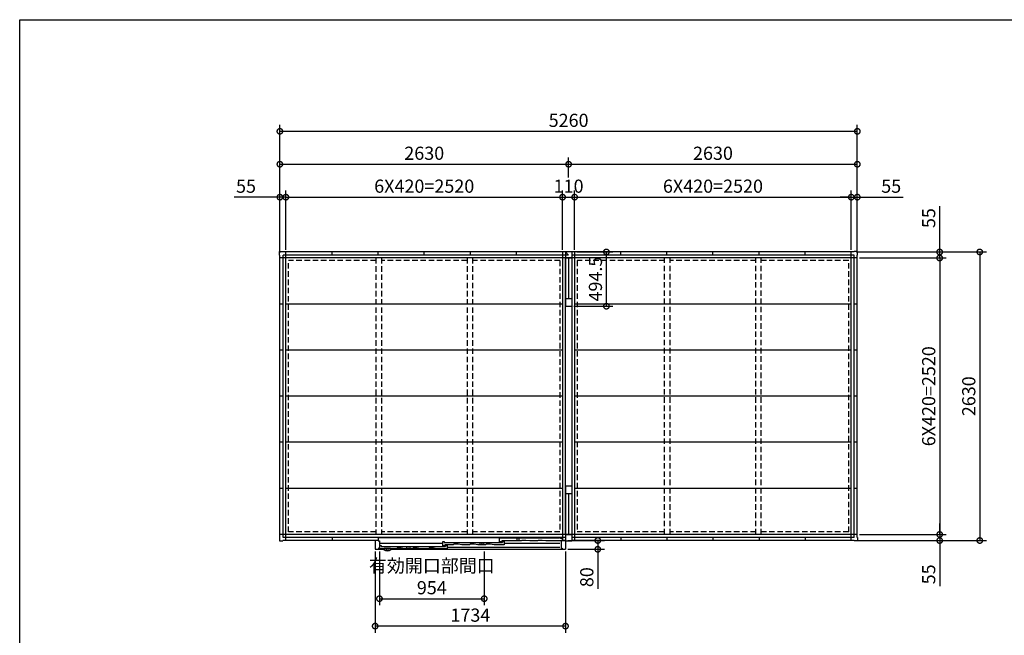
# Model space of a CAD drawing. Extents: x 220 to 16588, y -219 to 11106.
# Drawn here: x 220 to 9189, y 5495 to 11106 of the extents above; entities that cross this region are included whole.
import ezdxf

# ---------------------------------------------------------------- set-up
doc = ezdxf.new("R2010")
doc.units = 0
doc.header["$LTSCALE"] = 20
doc.set_wipeout_variables(frame=1)
doc.header["$PDMODE"] = 3
doc.header["$PDSIZE"] = 2
doc.linetypes.add('HIDDEN', pattern=[0.375, 0.25, -0.125])
doc.layers.get('0').update_dxf_attribs({"linetype": 'CONTINUOUS'})
doc.layers.get('DEFPOINTS').update_dxf_attribs({"linetype": 'CONTINUOUS'})
for name, color, linetype in [('仕様書枠', 230, 'CONTINUOUS'), ('寸法', 4, 'CONTINUOUS'), ('破線', 2, 'HIDDEN'), ('細線', 5, 'CONTINUOUS'), ('部品', 7, 'CONTINUOUS'), ('部品1', 7, 'CONTINUOUS')]:
    doc.layers.add(name, color=color, linetype=linetype)
doc.styles.add('STYLE1', font='isocp.shx', dxfattribs={"bigfont": 'bigfont.shx'})
doc.dimstyles.new('INABA_S40G', dxfattribs={"dimscale": 40, "dimtxt": 3, "dimasz": 2.5, "dimexe": 1.5, "dimexo": 0.5, "dimgap": 1, "dimtad": 3, "dimdec": 1, "dimdsep": 46, "dimtxsty": 'STYLE1', "dimblk1": 'DOTSMALL', "dimblk2": 'DOTSMALL', "dimsah": 1, "dimcen": 0, "dimclrt": 7, "dimadec": 0, "dimazin": 0, "dimtfac": 1, "dimtdec": 4, "dimtix": 1, "dimtmove": 0, "dimatfit": 3, "dimldrblk": 'DOTSMALL', "dimfxl": 1, "dimtolj": 1, "dimtzin": 0, "dimarcsym": 0})

# ---------------------------------------------------------------- blocks, each defined once
blk = doc.blocks.new('_DOTSMALL')
at = {"color": 0, "linetype": 'ByBlock', "ltscale": 50, "const_width": 0.5}
blk.add_lwpolyline([(-0.0625, 0, 1), (0.0625, 0, 1)], format="xyb", close=True, dxfattribs=at)
blk = doc.blocks.new('*D6')
at = {"layer": 'DEFPOINTS', "color": 0, "ltscale": 10}
for p in [(7822, 8988.6), (7822, 6358.6), (8965.1, 6358.6)]:
    blk.add_point(p, dxfattribs=at)
at = {"layer": '寸法', "color": 0, "lineweight": -2, "ltscale": 10}
for p, q in [((7842, 8988.6), (9025.1, 8988.6)), ((8965.1, 8988.6), (8965.1, 6358.6)), ((7842, 6358.6), (9025.1, 6358.6))]:
    blk.add_line(p, q, dxfattribs=at)
at = {"layer": '寸法', "color": 0, "lineweight": -2, "ltscale": 10, "xscale": 100, "yscale": 100, "zscale": 100}
for p, rotation in [((8965.1, 8988.6), 90), ((8965.1, 6358.6), 270)]:
    blk.add_blockref('_DOTSMALL', p, dxfattribs=dict(at, rotation=rotation))
at = {"layer": '寸法', "color": 7, "ltscale": 10, "insert": (8865.1, 7673.6), "char_height": 120, "attachment_point": 5, "rotation": 90, "style": 'STYLE1'}
blk.add_mtext('\\A1;2630', dxfattribs=at)
blk = doc.blocks.new('*D7')
at = {"layer": 'DEFPOINTS', "color": 0, "ltscale": 10}
for p in [(7822, 8988.6), (7850, 8933.6), (8600, 8933.6)]:
    blk.add_point(p, dxfattribs=at)
at = {"layer": '寸法', "color": 0, "lineweight": -2, "ltscale": 10}
for p, q in [((8600, 8988.6), (8600, 9405.6)), ((7842, 8988.6), (8660, 8988.6)), ((8600, 8933.6), (8600, 8988.6)), ((7870, 8933.6), (8660, 8933.6)), ((8600, 8933.6), (8600, 8833.6))]:
    blk.add_line(p, q, dxfattribs=at)
at = {"layer": '寸法', "color": 0, "lineweight": -2, "ltscale": 10, "xscale": 100, "yscale": 100, "zscale": 100}
for p, rotation in [((8600, 8988.6), 270), ((8600, 8933.6), 90)]:
    blk.add_blockref('_DOTSMALL', p, dxfattribs=dict(at, rotation=rotation))
at = {"layer": '寸法', "color": 7, "ltscale": 10, "insert": (8500, 9297.1), "char_height": 120, "attachment_point": 5, "rotation": 90, "style": 'STYLE1'}
blk.add_mtext('\\A1;55', dxfattribs=at)
blk = doc.blocks.new('*D8')
at = {"layer": 'DEFPOINTS', "color": 0, "ltscale": 10}
for p in [(7850, 8933.6), (7850, 6413.6), (8600, 6413.6)]:
    blk.add_point(p, dxfattribs=at)
at = {"layer": '寸法', "color": 0, "lineweight": -2, "ltscale": 10}
for p, q in [((7870, 8933.6), (8660, 8933.6)), ((8600, 8933.6), (8600, 6413.6)), ((7870, 6413.6), (8660, 6413.6))]:
    blk.add_line(p, q, dxfattribs=at)
at = {"layer": '寸法', "color": 0, "lineweight": -2, "ltscale": 10, "xscale": 100, "yscale": 100, "zscale": 100}
for p, rotation in [((8600, 8933.6), 90), ((8600, 6413.6), 270)]:
    blk.add_blockref('_DOTSMALL', p, dxfattribs=dict(at, rotation=rotation))
at = {"layer": '寸法', "color": 7, "ltscale": 10, "insert": (8500, 7673.6), "char_height": 120, "attachment_point": 5, "rotation": 90, "style": 'STYLE1'}
blk.add_mtext('\\A1;6X420=2520', dxfattribs=at)
blk = doc.blocks.new('*D9')
at = {"layer": 'DEFPOINTS', "color": 0, "ltscale": 10}
for p in [(7850, 6413.6), (7822, 6358.6), (8600, 6358.6)]:
    blk.add_point(p, dxfattribs=at)
at = {"layer": '寸法', "color": 0, "lineweight": -2, "ltscale": 10}
for p, q in [((8600, 6413.6), (8600, 6513.6)), ((7870, 6413.6), (8660, 6413.6)), ((8600, 6413.6), (8600, 6358.6)), ((7842, 6358.6), (8660, 6358.6)), ((8600, 6358.6), (8600, 5941.6))]:
    blk.add_line(p, q, dxfattribs=at)
at = {"layer": '寸法', "color": 0, "lineweight": -2, "ltscale": 10, "xscale": 100, "yscale": 100, "zscale": 100}
for p, rotation in [((8600, 6413.6), 270), ((8600, 6358.6), 90)]:
    blk.add_blockref('_DOTSMALL', p, dxfattribs=dict(at, rotation=rotation))
at = {"layer": '寸法', "color": 7, "ltscale": 10, "insert": (8500, 6050.1), "char_height": 120, "attachment_point": 5, "rotation": 90, "style": 'STYLE1'}
blk.add_mtext('\\A1;55', dxfattribs=at)
blk = doc.blocks.new('*D10')
at = {"layer": 'DEFPOINTS', "color": 0, "ltscale": 10}
for p in [(2645, 9488.1), (2645, 8988.6), (2590, 8960.6)]:
    blk.add_point(p, dxfattribs=at)
at = {"layer": '寸法', "color": 0, "lineweight": -2, "ltscale": 10}
for p, q in [((2590, 8980.6), (2590, 9548.1)), ((2645, 9008.6), (2645, 9548.1)), ((2590, 9488.1), (2173, 9488.1)), ((2645, 9488.1), (2590, 9488.1)), ((2645, 9488.1), (2745, 9488.1))]:
    blk.add_line(p, q, dxfattribs=at)
at = {"layer": '寸法', "color": 0, "lineweight": -2, "ltscale": 10, "xscale": 100, "yscale": 100, "zscale": 100}
blk.add_blockref('_DOTSMALL', (2590, 9488.1), dxfattribs=at)
at = {"layer": '寸法', "color": 0, "lineweight": -2, "ltscale": 10, "xscale": 100, "yscale": 100, "zscale": 100, "rotation": 180}
blk.add_blockref('_DOTSMALL', (2645, 9488.1), dxfattribs=at)
at = {"layer": '寸法', "color": 7, "ltscale": 10, "insert": (2281.5, 9588.1), "char_height": 120, "attachment_point": 5, "style": 'STYLE1'}
blk.add_mtext('\\A1;55', dxfattribs=at)
blk = doc.blocks.new('*D11')
at = {"layer": 'DEFPOINTS', "color": 0, "ltscale": 10}
for p in [(5165, 9488.1), (2645, 8988.6), (5165, 8988.6)]:
    blk.add_point(p, dxfattribs=at)
at = {"layer": '寸法', "color": 0, "lineweight": -2, "ltscale": 10}
for p, q in [((2645, 9008.6), (2645, 9548.1)), ((5165, 9008.6), (5165, 9548.1)), ((2645, 9488.1), (5165, 9488.1))]:
    blk.add_line(p, q, dxfattribs=at)
at = {"layer": '寸法', "color": 0, "lineweight": -2, "ltscale": 10, "xscale": 100, "yscale": 100, "zscale": 100, "rotation": 180}
blk.add_blockref('_DOTSMALL', (2645, 9488.1), dxfattribs=at)
at = {"layer": '寸法', "color": 0, "lineweight": -2, "ltscale": 10, "xscale": 100, "yscale": 100, "zscale": 100}
blk.add_blockref('_DOTSMALL', (5165, 9488.1), dxfattribs=at)
at = {"layer": '寸法', "color": 7, "ltscale": 10, "insert": (3905, 9588.2), "char_height": 120, "attachment_point": 5, "style": 'STYLE1'}
blk.add_mtext('\\A1;6X420=2520', dxfattribs=at)
blk = doc.blocks.new('*D12')
at = {"layer": 'DEFPOINTS', "color": 0, "ltscale": 10}
for p in [(5275, 9488.1), (5165, 8988.6), (5275, 8988.6)]:
    blk.add_point(p, dxfattribs=at)
at = {"layer": '寸法', "color": 0, "lineweight": -2, "ltscale": 10}
for p, q in [((5165, 9008.6), (5165, 9548.1)), ((5275, 9008.6), (5275, 9548.1)), ((5165, 9488.1), (5275, 9488.1))]:
    blk.add_line(p, q, dxfattribs=at)
at = {"layer": '寸法', "color": 0, "lineweight": -2, "ltscale": 10, "xscale": 100, "yscale": 100, "zscale": 100, "rotation": 180}
blk.add_blockref('_DOTSMALL', (5165, 9488.1), dxfattribs=at)
at = {"layer": '寸法', "color": 0, "lineweight": -2, "ltscale": 10, "xscale": 100, "yscale": 100, "zscale": 100}
blk.add_blockref('_DOTSMALL', (5275, 9488.1), dxfattribs=at)
at = {"layer": '寸法', "color": 7, "ltscale": 10, "insert": (5220, 9588.1), "char_height": 120, "attachment_point": 5, "style": 'STYLE1'}
blk.add_mtext('\\A1;110', dxfattribs=at)
blk = doc.blocks.new('*D13')
at = {"layer": 'DEFPOINTS', "color": 0, "ltscale": 10}
for p in [(7795, 9488.1), (5275, 8988.6), (7795, 8988.6)]:
    blk.add_point(p, dxfattribs=at)
at = {"layer": '寸法', "color": 0, "lineweight": -2, "ltscale": 10}
for p, q in [((5275, 9008.6), (5275, 9548.1)), ((7795, 9008.6), (7795, 9548.1)), ((5275, 9488.1), (7795, 9488.1))]:
    blk.add_line(p, q, dxfattribs=at)
at = {"layer": '寸法', "color": 0, "lineweight": -2, "ltscale": 10, "xscale": 100, "yscale": 100, "zscale": 100, "rotation": 180}
blk.add_blockref('_DOTSMALL', (5275, 9488.1), dxfattribs=at)
at = {"layer": '寸法', "color": 0, "lineweight": -2, "ltscale": 10, "xscale": 100, "yscale": 100, "zscale": 100}
blk.add_blockref('_DOTSMALL', (7795, 9488.1), dxfattribs=at)
at = {"layer": '寸法', "color": 7, "ltscale": 10, "insert": (6535, 9588.2), "char_height": 120, "attachment_point": 5, "style": 'STYLE1'}
blk.add_mtext('\\A1;6X420=2520', dxfattribs=at)
blk = doc.blocks.new('*D14')
at = {"layer": 'DEFPOINTS', "color": 0, "ltscale": 10}
for p in [(7850, 9488.1), (7795, 8988.6), (7850, 8960.6)]:
    blk.add_point(p, dxfattribs=at)
at = {"layer": '寸法', "color": 0, "lineweight": -2, "ltscale": 10}
for p, q in [((7795, 9008.6), (7795, 9548.1)), ((7850, 8980.6), (7850, 9548.1)), ((7795, 9488.1), (7695, 9488.1)), ((7795, 9488.1), (7850, 9488.1)), ((7850, 9488.1), (8267, 9488.1))]:
    blk.add_line(p, q, dxfattribs=at)
at = {"layer": '寸法', "color": 0, "lineweight": -2, "ltscale": 10, "xscale": 100, "yscale": 100, "zscale": 100}
blk.add_blockref('_DOTSMALL', (7795, 9488.1), dxfattribs=at)
at = {"layer": '寸法', "color": 0, "lineweight": -2, "ltscale": 10, "xscale": 100, "yscale": 100, "zscale": 100, "rotation": 180}
blk.add_blockref('_DOTSMALL', (7850, 9488.1), dxfattribs=at)
at = {"layer": '寸法', "color": 7, "ltscale": 10, "insert": (8158.5, 9588.1), "char_height": 120, "attachment_point": 5, "style": 'STYLE1'}
blk.add_mtext('\\A1;55', dxfattribs=at)
blk = doc.blocks.new('*D15')
at = {"layer": 'DEFPOINTS', "color": 0, "ltscale": 10}
for p in [(7850, 10088.1), (2590, 8960.6), (7850, 8960.6)]:
    blk.add_point(p, dxfattribs=at)
at = {"layer": '寸法', "color": 0, "lineweight": -2, "ltscale": 10}
for p, q in [((2590, 8980.6), (2590, 10148.1)), ((7850, 8980.6), (7850, 10148.1)), ((2590, 10088.1), (7850, 10088.1))]:
    blk.add_line(p, q, dxfattribs=at)
at = {"layer": '寸法', "color": 0, "lineweight": -2, "ltscale": 10, "xscale": 100, "yscale": 100, "zscale": 100, "rotation": 180}
blk.add_blockref('_DOTSMALL', (2590, 10088.1), dxfattribs=at)
at = {"layer": '寸法', "color": 0, "lineweight": -2, "ltscale": 10, "xscale": 100, "yscale": 100, "zscale": 100}
blk.add_blockref('_DOTSMALL', (7850, 10088.1), dxfattribs=at)
at = {"layer": '寸法', "color": 7, "ltscale": 10, "insert": (5220, 10188.2), "char_height": 120, "attachment_point": 5, "style": 'STYLE1'}
blk.add_mtext('\\A1;5260', dxfattribs=at)
blk = doc.blocks.new('A$C478900BC')
blk.add_wipeout([(1707, 120.3), (27, 120.3), (27, 93.3), (0, 93.3), (0, 13.2), (75.7, 13.2), (75.7, 13.2), (75.8, 13.2), (75.8, 13.1), (75.8, 13.1), (75.8, 13.1), (75.8, 13), (75.8, 13), (75.8, 13), (75.8, 13), (75.9, 12.9), (75.9, 12.9), (75.9, 12.9), (75.9, 12.8), (75.9, 12.8), (75.9, 12.8), (75.9, 12.8), (76, 12.7), (76, 12.7), (76, 12.7), (76, 12.6), (76, 12.6), (76, 12.6), (76.1, 12.6), (76.1, 12.5), (76.1, 12.5), (76.1, 12.5), (76.1, 12.5), (76.1, 12.4), (76.2, 12.4), (76.2, 12.4), (76.2, 12.4), (76.2, 12.3), (76.2, 12.3), (76.2, 12.3), (76.3, 12.3), (76.3, 12.2), (76.3, 12.2), (76.3, 12.2), (76.3, 12.1), (76.3, 12.1), (76.4, 12.1), (76.4, 12.1), (76.4, 12), (76.4, 12), (76.4, 12), (76.5, 12), (76.5, 11.9), (76.5, 11.9), (76.5, 11.9), (76.5, 11.9), (76.6, 11.9), (76.6, 11.8), (76.6, 11.8), (76.6, 11.8), (76.6, 11.8), (76.7, 11.7), (76.7, 11.7), (76.7, 11.7), (76.7, 11.7), (76.8, 11.6), (76.8, 11.6), (76.8, 11.6), (76.8, 11.6), (76.8, 11.6), (76.9, 11.5), (76.9, 11.5), (76.9, 11.5), (76.9, 11.5), (77, 11.4), (77, 11.4), (77, 11.4), (77, 11.4), (77, 11.4), (77.1, 11.3), (77.1, 11.3), (77.1, 11.3), (77.1, 11.3), (77.2, 11.3), (77.2, 11.2), (77.2, 11.2), (77.2, 11.2), (77.3, 11.2), (77.3, 11.2), (77.3, 11.1), (77.3, 11.1), (77.4, 11.1), (77.4, 11.1), (77.6, 10.9), (77.9, 10.7), (78.1, 10.5), (78.4, 10.3), (78.7, 10.1), (79, 9.9), (79.3, 9.7), (79.6, 9.5), (79.8, 9.3), (80.1, 9.1), (80.4, 9), (80.7, 8.8), (81, 8.6), (81.3, 8.4), (81.6, 8.2), (81.9, 8), (82.2, 7.9), (82.5, 7.7), (82.8, 7.5), (83.1, 7.3), (83.4, 7.2), (83.7, 7), (84, 6.8), (84.3, 6.7), (84.6, 6.5), (84.9, 6.3), (85.2, 6.2), (85.5, 6), (85.8, 5.9), (86.1, 5.7), (86.4, 5.5), (86.7, 5.4), (87.1, 5.2), (87.4, 5.1), (87.7, 5), (88, 4.8), (88.3, 4.7), (88.6, 4.5), (89, 4.4), (89.3, 4.3), (89.6, 4.1), (89.9, 4), (90.2, 3.9), (90.6, 3.7), (90.9, 3.6), (91.2, 3.5), (91.5, 3.4), (91.9, 3.3), (92.2, 3.1), (92.5, 3), (92.8, 2.9), (93.2, 2.8), (93.5, 2.7), (93.8, 2.6), (94.1, 2.5), (94.5, 2.4), (94.8, 2.3), (95.1, 2.2), (95.5, 2.1), (95.8, 2), (96.1, 1.9), (96.5, 1.8), (96.8, 1.7), (97.1, 1.6), (97.5, 1.6), (97.8, 1.5), (98.2, 1.4), (98.5, 1.3), (98.8, 1.3), (99.2, 1.2), (99.5, 1.1), (99.8, 1), (100.2, 1), (100.5, 0.9), (100.9, 0.9), (101.2, 0.8), (101.5, 0.7), (101.9, 0.7), (102.2, 0.6), (102.6, 0.6), (102.9, 0.5), (103.3, 0.5), (103.6, 0.4), (103.9, 0.4), (104.3, 0.4), (104.6, 0.3), (105, 0.3), (105.3, 0.2), (105.7, 0.2), (106, 0.2), (106.4, 0.2), (106.7, 0.1), (107, 0.1), (107.4, 0.1), (107.7, 0.1), (108.1, 0.1), (108.4, 0), (108.8, 0), (109.1, 0), (109.5, 0), (109.8, 0), (110.2, 0), (110.5, 0), (110.8, 0), (111.2, 0), (111.5, 0), (111.9, 0), (112.2, 0), (112.6, 0), (112.9, 0.1), (113.3, 0.1), (113.6, 0.1), (114, 0.1), (114.3, 0.1), (114.6, 0.2), (115, 0.2), (115.3, 0.2), (115.7, 0.2), (116, 0.3), (116.4, 0.3), (116.7, 0.4), (117.1, 0.4), (117.4, 0.4), (117.7, 0.5), (118.1, 0.5), (118.4, 0.6), (118.8, 0.6), (119.1, 0.7), (119.5, 0.7), (119.8, 0.8), (120.1, 0.9), (120.5, 0.9), (120.8, 1), (121.2, 1), (121.5, 1.1), (121.8, 1.2), (122.2, 1.3), (122.5, 1.3), (122.8, 1.4), (123.2, 1.5), (123.5, 1.6), (123.9, 1.6), (124.2, 1.7), (124.5, 1.8), (124.9, 1.9), (125.2, 2), (125.5, 2.1), (125.9, 2.2), (126.2, 2.3), (126.5, 2.4), (126.9, 2.5), (127.2, 2.6), (127.5, 2.7), (127.8, 2.8), (128.2, 2.9), (128.5, 3), (128.8, 3.1), (129.1, 3.3), (129.5, 3.4), (129.8, 3.5), (130.1, 3.6), (130.4, 3.7), (130.8, 3.9), (131.1, 4), (131.4, 4.1), (131.7, 4.3), (132, 4.4), (132.4, 4.5), (132.7, 4.7), (133, 4.8), (133.3, 5), (133.6, 5.1), (133.9, 5.2), (134.3, 5.4), (134.6, 5.5), (134.9, 5.7), (135.2, 5.9), (135.5, 6), (135.8, 6.2), (136.1, 6.3), (136.4, 6.5), (136.7, 6.7), (137, 6.8), (137.3, 7), (137.6, 7.2), (137.9, 7.3), (138.2, 7.5), (138.5, 7.7), (138.8, 7.9), (139.1, 8), (139.4, 8.2), (139.7, 8.4), (140, 8.6), (140.3, 8.8), (140.6, 9), (140.9, 9.1), (141.2, 9.3), (141.4, 9.5), (141.7, 9.7), (142, 9.9), (142.3, 10.1), (142.6, 10.3), (142.9, 10.5), (143.1, 10.7), (143.4, 10.9), (143.6, 11.1), (143.6, 11.1), (143.6, 11.1), (143.7, 11.1), (143.7, 11.1), (143.7, 11.2), (143.7, 11.2), (143.8, 11.2), (143.8, 11.2), (143.8, 11.2), (143.8, 11.3), (143.9, 11.3), (143.9, 11.3), (143.9, 11.3), (143.9, 11.3), (144, 11.4), (144, 11.4), (144, 11.4), (144, 11.4), (144, 11.4), (144.1, 11.5), (144.1, 11.5), (144.1, 11.5), (144.1, 11.5), (144.2, 11.6), (144.2, 11.6), (144.2, 11.6), (144.2, 11.6), (144.2, 11.6), (144.3, 11.7), (144.3, 11.7), (144.3, 11.7), (144.3, 11.7), (144.4, 11.8), (144.4, 11.8), (144.4, 11.8), (144.4, 11.8), (144.4, 11.9), (144.5, 11.9), (144.5, 11.9), (144.5, 11.9), (144.5, 11.9), (144.5, 12), (144.6, 12), (144.6, 12), (144.6, 12), (144.6, 12.1), (144.6, 12.1), (144.7, 12.1), (144.7, 12.1), (144.7, 12.2), (144.7, 12.2), (144.7, 12.2), (144.7, 12.3), (144.8, 12.3), (144.8, 12.3), (144.8, 12.3), (144.8, 12.4), (144.8, 12.4), (144.8, 12.4), (144.9, 12.4), (144.9, 12.5), (144.9, 12.5), (144.9, 12.5), (144.9, 12.5), (144.9, 12.6), (145, 12.6), (145, 12.6), (145, 12.6), (145, 12.7), (145, 12.7), (145, 12.7), (145.1, 12.8), (145.1, 12.8), (145.1, 12.8), (145.1, 12.8), (145.1, 12.9), (145.1, 12.9), (145.1, 12.9), (145.2, 13), (145.2, 13), (145.2, 13), (145.2, 13), (145.2, 13.1), (145.2, 13.1), (145.2, 13.1), (145.2, 13.2), (145.3, 13.2), (1734, 13.2), (1734, 93.3), (1707, 93.3)]).dxf.layer = '部品'
at = {"layer": '細線', "ltscale": 10}
for p, q in [((1134, 81.2), (1134, 119.2)), ((1134, 119.2), (1678.6, 119.2)), ((1149, 119.2), (1149, 114.7)), ((1289.5, 118.2), (1289.5, 89.2)), ((1289.5, 118.2), (1309.5, 118.2)), ((1309.5, 118.2), (1309.5, 89.2)), ((1336.5, 94.2), (1330.5, 89.2)), ((1373.5, 94.2), (1336.5, 94.2)), ((1407.5, 89.2), (1373.5, 94.2)), ((1483.5, 94.2), (1477.5, 89.2)), ((1520.5, 94.2), (1483.5, 94.2)), ((1554.5, 89.2), (1520.5, 94.2)), ((1688.6, 114.2), (1678.6, 119.2)), ((1688.6, 114.2), (1704.5, 114.2)), ((1704.5, 114.2), (1704.5, 89.2)), ((81.3, 18.2), (31.5, 18.2)), ((615, 64.7), (39, 64.7)), ((40.5, 47.2), (40.5, 18.2)), ((40.5, 47.2), (54.5, 47.2)), ((54.5, 47.2), (54.5, 40.2)), ((54.5, 40.2), (69.5, 40.2)), ((69.5, 40.2), (69.5, 35.7)), ((69.5, 39.2), (626, 39.2)), ((139.7, 21.2), (81.3, 21.2)), ((193, 18.2), (139.7, 18.2)), ((199, 23.2), (193, 18.2)), ((236, 23.2), (199, 23.2)), ((270, 18.2), (236, 23.2)), ((340, 18.2), (270, 18.2)), ((346, 23.2), (340, 18.2)), ((383, 23.2), (346, 23.2)), ((417, 18.2), (383, 23.2)), ((487, 18.2), (417, 18.2)), ((493, 23.2), (487, 18.2)), ((530, 23.2), (493, 23.2)), ((564, 18.2), (530, 23.2)), ((656, 18.2), (564, 18.2)), ((615, 45.7), (615, 83.7)), ((615, 83.7), (630, 83.7)), ((635, 45.7), (615, 45.7)), ((626, 35.7), (626, 40.2)), ((626, 40.2), (641, 40.2)), ((630, 83.7), (630, 75.7)), ((630, 75.7), (645, 75.7)), ((712, 53.7), (635, 53.7)), ((635, 53.7), (635, 45.7)), ((641, 40.2), (641, 48.2)), ((641, 48.2), (656, 48.2)), ((645, 75.7), (645, 71.2)), ((645, 74.7), (1145, 74.7)), ((656, 48.2), (656, 18.2)), ((1681.5, 29.2), (656, 29.2)), ((718, 58.7), (712, 53.7)), ((755, 58.7), (718, 58.7)), ((789, 53.7), (755, 58.7)), ((859, 53.7), (789, 53.7)), ((865, 58.7), (859, 53.7)), ((902, 58.7), (865, 58.7)), ((936, 53.7), (902, 58.7)), ((1006, 53.7), (936, 53.7)), ((952.7, 53.7), (956, 72.7)), ((956, 72.7), (966.8, 72.7)), ((975.2, 72.7), (986, 72.7)), ((986, 72.7), (989.3, 53.7)), ((1012, 58.7), (1006, 53.7)), ((1049, 58.7), (1012, 58.7)), ((1083, 53.7), (1049, 58.7)), ((1175, 53.7), (1083, 53.7)), ((1154, 81.2), (1134, 81.2)), ((1145, 71.2), (1145, 75.7)), ((1145, 75.7), (1160, 75.7)), ((1330.5, 89.2), (1154, 89.2)), ((1154, 89.2), (1154, 81.2)), ((1160, 75.7), (1160, 83.7)), ((1160, 83.7), (1175, 83.7)), ((1175, 83.7), (1175, 53.7)), ((1681.5, 64.7), (1175, 64.7)), ((1477.5, 89.2), (1407.5, 89.2)), ((1704.5, 89.2), (1554.5, 89.2))]:
    blk.add_line(p, q, dxfattribs=at)
at = {"layer": '細線'}
for p, q in [((81.3, 21.2), (81.3, 18.2)), ((139.7, 21.2), (139.7, 18.2))]:
    blk.add_line(p, q, dxfattribs=at)
at = {"layer": '細線', "ltscale": 5}
for p, q in [((286.7, 18.2), (290, 37.2)), ((300.8, 37.2), (290, 37.2)), ((320, 37.2), (309.2, 37.2)), ((323.3, 18.2), (320, 37.2))]:
    blk.add_line(p, q, dxfattribs=at)
at = {"layer": '細線', "flags": 128}
for points in [[(75.4, 14.9), (75.4, 15.4), (75.3, 15.8), (75.3, 16.2), (75.2, 16.6), (75.2, 17), (75.2, 17.4), (75.1, 17.8), (75.1, 18.2)], [(145.9, 18.2), (145.9, 17.8), (145.8, 17.4), (145.8, 17), (145.8, 16.6), (145.7, 16.2), (145.7, 15.8), (145.6, 15.4), (145.6, 14.9)]]:
    blk.add_lwpolyline(points, dxfattribs=at)
at = {"layer": '細線'}
blk.add_arc((110.5, 55.3), 55, 232.8065, 307.19878, dxfattribs=at)
at = {"layer": '細線', "ltscale": 5}
blk.add_arc((305, 38.7), 4.5, 199.47122, 340.52878, dxfattribs=at)
at = {"layer": '細線', "ltscale": 10}
blk.add_arc((971, 74.2), 4.5, 199.47122, 340.52878, dxfattribs=at)
at = {"layer": '細線'}
for points, knots in [([(77.5, 11.3), (77.4, 11.3), (77.4, 11.4), (77.4, 11.4), (77.1, 11.6), (76.8, 11.8), (76.4, 12.4), (76.2, 12.7), (75.8, 13.3), (75.7, 13.6), (75.5, 14.3), (75.4, 14.6), (75.4, 14.9)], [-0.041119, -0.041119, -0.041119, -0.041119, 0, 0, 0, 0.25, 0.25, 0.5, 0.5, 0.75, 0.75, 1, 1, 1, 1]), ([(145.6, 14.9), (145.6, 14.6), (145.5, 14.3), (145.3, 13.6), (145.2, 13.3), (144.8, 12.7), (144.6, 12.4), (144.2, 11.8), (143.9, 11.6), (143.6, 11.4)], [0, 0, 0, 0, 0.25, 0.25, 0.5, 0.5, 0.75, 0.75, 1, 1, 1, 1])]:
    blk.add_open_spline(points, degree=3, knots=knots, dxfattribs=at)
at = {"layer": '部品1', "ltscale": 10}
for p, q in [((0, 93.3), (0, 13.2)), ((27, 93.3), (0, 93.3)), ((27, 120.3), (1707, 120.3)), ((27, 120.3), (27, 89.2)), ((1707, 120.3), (1707, 89.2)), ((1707, 93.3), (1734, 93.3)), ((1734, 93.3), (1734, 13.2)), ((0, 13.2), (75.9, 13.2)), ((27, 89.2), (39, 89.2)), ((39, 22.2), (30, 22.2)), ((30, 22.2), (30, 13.2)), ((39, 89.2), (39, 22.2)), ((145.1, 13.2), (1734, 13.2)), ((1695, 89.2), (1695, 22.2)), ((1707, 89.2), (1695, 89.2)), ((1695, 22.2), (1704, 22.2)), ((1704, 22.2), (1704, 13.2))]:
    blk.add_line(p, q, dxfattribs=at)
at = {"layer": '部品1'}
for p, q in [((77.3, 18.2), (77.5, 15.7)), ((82.5, 12.7), (88.9, 16.3)), ((103.8, 5.4), (103.7, 16.4)), ((117.2, 5.4), (117.3, 16.4)), ((138.5, 12.7), (132.2, 16.3)), ((143.8, 18.2), (143.5, 15.7))]:
    blk.add_line(p, q, dxfattribs=at)
for centre, radius, start, end in [((81.3, 16), 3.84, 185, 240.47343), ((80.9, 15.3), 3.1, 240.47343, 300), ((101, -4.7), 24.3, 91.35774, 120), ((100.5, 16.4), 3.2, 0.31236, 91.35774), ((106.5, 5.4), 2.74, 180.31236, 265.41695), ((110.5, 55.3), 52.8, 265.41695, 270), ((110.5, 55.3), 52.8, 270, 274.58305), ((114.5, 5.4), 2.74, 274.58305, 359.68764), ((120.5, 16.4), 3.2, 88.64226, 179.68764), ((120, -4.7), 24.3, 60, 88.64226), ((140.1, 15.3), 3.1, 240, 299.52657), ((139.7, 16), 3.84, 299.52657, 355)]:
    blk.add_arc(centre, radius, start, end, dxfattribs=at)
blk = doc.blocks.new('*D31')
at = {"layer": 'DEFPOINTS', "color": 0, "ltscale": 10}
for p in [(3458, 6278.5), (5192, 6278.5), (3458, 5578.5)]:
    blk.add_point(p, dxfattribs=at)
at = {"layer": '寸法', "color": 0, "lineweight": -2, "ltscale": 10}
for p, q in [((3458, 6258.5), (3458, 5518.5)), ((5192, 6258.5), (5192, 5518.5)), ((5192, 5578.5), (3458, 5578.5))]:
    blk.add_line(p, q, dxfattribs=at)
at = {"layer": '寸法', "color": 0, "lineweight": -2, "ltscale": 10, "xscale": 100, "yscale": 100, "zscale": 100, "rotation": 180}
blk.add_blockref('_DOTSMALL', (3458, 5578.5), dxfattribs=at)
at = {"layer": '寸法', "color": 0, "lineweight": -2, "ltscale": 10, "xscale": 100, "yscale": 100, "zscale": 100}
blk.add_blockref('_DOTSMALL', (5192, 5578.5), dxfattribs=at)
at = {"layer": '寸法', "color": 7, "ltscale": 10, "insert": (4325, 5678.5), "char_height": 120, "attachment_point": 5, "style": 'STYLE1'}
blk.add_mtext('\\A1;1734', dxfattribs=at)
blk = doc.blocks.new('*D32')
at = {"layer": 'DEFPOINTS', "color": 0, "ltscale": 10}
for p in [(5192, 6358.6), (5192, 6278.5), (5485.6, 6278.5)]:
    blk.add_point(p, dxfattribs=at)
at = {"layer": '寸法', "color": 0, "lineweight": -2, "ltscale": 10}
for p, q in [((5212, 6358.6), (5545.6, 6358.6)), ((5212, 6278.5), (5545.6, 6278.5)), ((5485.6, 6358.6), (5485.6, 6278.5)), ((5485.6, 6278.5), (5485.6, 5918.5))]:
    blk.add_line(p, q, dxfattribs=at)
at = {"layer": '寸法', "color": 0, "lineweight": -2, "ltscale": 10, "xscale": 100, "yscale": 100, "zscale": 100}
for p, rotation in [((5485.6, 6358.6), 90), ((5485.6, 6278.5), 270)]:
    blk.add_blockref('_DOTSMALL', p, dxfattribs=dict(at, rotation=rotation))
at = {"layer": '寸法', "color": 7, "ltscale": 10, "insert": (5385.6, 6024.5), "char_height": 120, "attachment_point": 5, "rotation": 90, "style": 'STYLE1'}
blk.add_mtext('\\A1;80', dxfattribs=at)
blk = doc.blocks.new('*D33')
at = {"layer": 'DEFPOINTS', "color": 0, "ltscale": 10}
for p in [(3497, 6278.5), (4451, 6278.5), (4451, 5828.5)]:
    blk.add_point(p, dxfattribs=at)
at = {"layer": '寸法', "color": 0, "lineweight": -2, "ltscale": 10}
for p, q in [((3497, 6258.5), (3497, 5768.5)), ((4451, 6258.5), (4451, 5768.5)), ((3497, 5828.5), (4451, 5828.5))]:
    blk.add_line(p, q, dxfattribs=at)
at = {"layer": '寸法', "color": 0, "lineweight": -2, "ltscale": 10, "xscale": 100, "yscale": 100, "zscale": 100, "rotation": 180}
blk.add_blockref('_DOTSMALL', (3497, 5828.5), dxfattribs=at)
at = {"layer": '寸法', "color": 0, "lineweight": -2, "ltscale": 10, "xscale": 100, "yscale": 100, "zscale": 100}
blk.add_blockref('_DOTSMALL', (4451, 5828.5), dxfattribs=at)
at = {"layer": '寸法', "color": 7, "ltscale": 10, "insert": (3974, 6028.5), "char_height": 120, "attachment_point": 5, "style": 'STYLE1'}
blk.add_mtext('\\A1;有効開口部間口\\P954', dxfattribs=at)
blk = doc.blocks.new('A$C36140973')
at = {"layer": '破線', "ltscale": 10}
for p, q in [((-1755.5, 2554.5), (-2551.5, 2554.5)), ((-2551.5, 81.5), (-2551.5, 2554.5)), ((-1755.5, 2578), (-1755.5, 58)), ((-1705.5, 2578), (-1705.5, 58)), ((-924.5, 2554.5), (-1705.5, 2554.5)), ((-924.5, 2578), (-924.5, 58)), ((-874.5, 2578), (-874.5, 58)), ((-78.5, 2554.5), (-874.5, 2554.5)), ((-78.5, 2554.5), (-78.5, 81.5)), ((78.5, 2554.5), (78.5, 81.5)), ((874.5, 2554.5), (78.5, 2554.5)), ((874.5, 58), (874.5, 2578)), ((924.5, 58), (924.5, 2578)), ((1705.5, 2554.5), (924.5, 2554.5)), ((1705.5, 58), (1705.5, 2578)), ((1755.5, 58), (1755.5, 2578)), ((2551.5, 2554.5), (1755.5, 2554.5)), ((2551.5, 81.5), (2551.5, 2554.5)), ((-1755.5, 81.5), (-2551.5, 81.5)), ((-924.5, 81.5), (-1705.5, 81.5)), ((-78.5, 81.5), (-874.5, 81.5)), ((874.5, 81.5), (78.5, 81.5)), ((1705.5, 81.5), (924.5, 81.5)), ((2551.5, 81.5), (1755.5, 81.5))]:
    blk.add_line(p, q, dxfattribs=at)
at = {"layer": '部品', "ltscale": 10}
for p, q in [((-28.5, 58), (-28.5, 2578)), ((28.5, 2578), (28.5, 58))]:
    blk.add_line(p, q, dxfattribs=at)
at = {"layer": '部品1', "ltscale": 10}
for p, q in [((-2633, 2605), (-2633, 2636)), ((-2633, 2636), (-2602, 2636)), ((-2630, 2605), (-2633, 2605)), ((-2630, 31), (-2630, 2605)), ((-2602, 2636), (-2602, 2633)), ((-28, 2633), (-2602, 2633)), ((0, 2604.5), (-2601.5, 2604.5)), ((-2601.5, 31.5), (-2601.5, 2604.5)), ((-2575, 3), (-2575, 2633)), ((-2155, 2604.5), (-2155, 2633)), ((-1735, 2604.5), (-1735, 2633)), ((-1315, 2604.5), (-1315, 2633)), ((-895, 2604.5), (-895, 2633)), ((-475, 2604.5), (-475, 2633)), ((-55, 2633), (-55, 3)), ((-28, 2636), (-28, 2578)), ((-28, 2636), (28, 2636)), ((-28, 2636), (-28, 2578)), ((-28, 2636), (28, 2636)), ((-28, 2633), (0, 2604.5)), ((-28, 2633), (0, 2604.5)), ((28, 2636), (28, 2578)), ((28, 2636), (28, 2578)), ((2602, 2633), (28, 2633)), ((2601.5, 2604.5), (28, 2604.5)), ((55, 2633), (55, 3)), ((475, 2604.5), (475, 2633)), ((895, 2604.5), (895, 2633)), ((1315, 2604.5), (1315, 2633)), ((1735, 2604.5), (1735, 2633)), ((2155, 2604.5), (2155, 2633)), ((2575, 3), (2575, 2633)), ((2601.5, 31.5), (2601.5, 2604.5)), ((2633, 2636), (2602, 2636)), ((2602, 2636), (2602, 2633)), ((2630, 2605), (2633, 2605)), ((2630, 31), (2630, 2605)), ((2633, 2605), (2633, 2636)), ((2630, 2578), (-2630, 2578)), ((-28.5, 2578), (28.5, 2578)), ((-28.5, 2578), (-28.5, 2139.7)), ((0, 2578), (0, 2207.5)), ((28.5, 2578), (28.5, 2139.7)), ((-2601.5, 2158), (-2630, 2158)), ((-55, 2158), (-2575, 2158)), ((-28.5, 2207.5), (28.5, 2207.5)), ((2575, 2158), (55, 2158)), ((2630, 2158), (2601.5, 2158)), ((-28.5, 2138.5), (28.5, 2138.5)), ((-2601.5, 1738), (-2630, 1738)), ((-55, 1738), (-2575, 1738)), ((2575, 1738), (55, 1738)), ((2630, 1738), (2601.5, 1738)), ((-2601.5, 1318), (-2630, 1318)), ((-55, 1318), (-2575, 1318)), ((2575, 1318), (55, 1318)), ((2630, 1318), (2601.5, 1318)), ((-2601.5, 898), (-2630, 898)), ((-55, 898), (-2575, 898)), ((2575, 898), (55, 898)), ((2630, 898), (2601.5, 898)), ((-2601.5, 478), (-2630, 478)), ((-55, 478), (-2575, 478)), ((28.5, 497.5), (-28.5, 497.5)), ((-28.5, 496.3), (-28.5, 58)), ((28.5, 496.3), (28.5, 58)), ((2575, 478), (55, 478)), ((2630, 478), (2601.5, 478)), ((28.5, 428.5), (-28.5, 428.5)), ((0, 428.5), (0, 58)), ((-2630, 31), (-2633, 31)), ((-2633, 31), (-2633, 0)), ((-2633, 0), (-2602, 0)), ((2630, 58), (-2630, 58)), ((-28, 3), (-2602, 3)), ((-2602, 0), (-2602, 3)), ((-28, 31.5), (-2601.5, 31.5)), ((-2155, 31.5), (-2155, 3)), ((-1735, 31.5), (-1735, 3)), ((-1315, 31.5), (-1315, 3)), ((-895, 31.5), (-895, 3)), ((-475, 31.5), (-475, 3)), ((-28.5, 58), (28.5, 58)), ((-28, 58), (-28, 0)), ((-28, 58), (-28, 0)), ((-28, 0), (28, 0)), ((-28, 0), (28, 0)), ((28, 58), (28, 0)), ((28, 58), (28, 0)), ((2601.5, 31.5), (28, 31.5)), ((2602, 3), (28, 3)), ((475, 31.5), (475, 3)), ((895, 31.5), (895, 3)), ((1315, 31.5), (1315, 3)), ((1735, 31.5), (1735, 3)), ((2155, 31.5), (2155, 3)), ((2602, 0), (2602, 3)), ((2633, 0), (2602, 0)), ((2630, 31), (2633, 31)), ((2633, 31), (2633, 0))]:
    blk.add_line(p, q, dxfattribs=at)
blk = doc.blocks.new('*D36')
at = {"layer": 'DEFPOINTS', "color": 0, "ltscale": 50}
for p in [(5275, 8988.6), (5564.3, 8988.6), (5248.5, 8494.1)]:
    blk.add_point(p, dxfattribs=at)
at = {"layer": '寸法', "color": 0, "lineweight": -2, "ltscale": 50}
for p, q in [((5295, 8988.6), (5624.3, 8988.6)), ((5564.3, 8494.1), (5564.3, 8988.6)), ((5268.5, 8494.1), (5624.3, 8494.1))]:
    blk.add_line(p, q, dxfattribs=at)
at = {"layer": '寸法', "color": 0, "lineweight": -2, "ltscale": 50, "xscale": 100, "yscale": 100, "zscale": 100}
for p, rotation in [((5564.3, 8988.6), 90), ((5564.3, 8494.1), 270)]:
    blk.add_blockref('_DOTSMALL', p, dxfattribs=dict(at, rotation=rotation))
at = {"layer": '寸法', "color": 7, "ltscale": 50, "insert": (5464.3, 8741.4), "char_height": 120, "attachment_point": 5, "rotation": 90, "style": 'STYLE1'}
blk.add_mtext('\\A1;494.5', dxfattribs=at)
blk = doc.blocks.new('*D38')
at = {"layer": 'DEFPOINTS', "color": 0, "ltscale": 50}
for p in [(5220, 9788.1), (5220, 9648.1), (2590, 8960.6)]:
    blk.add_point(p, dxfattribs=at)
at = {"layer": '寸法', "color": 0, "lineweight": -2, "ltscale": 50}
for p, q in [((2590, 8980.6), (2590, 9848.1)), ((2590, 9788.1), (5220, 9788.1)), ((5220, 9668.1), (5220, 9848.1))]:
    blk.add_line(p, q, dxfattribs=at)
at = {"layer": '寸法', "color": 0, "lineweight": -2, "ltscale": 50, "xscale": 100, "yscale": 100, "zscale": 100, "rotation": 180}
blk.add_blockref('_DOTSMALL', (2590, 9788.1), dxfattribs=at)
at = {"layer": '寸法', "color": 0, "lineweight": -2, "ltscale": 50, "xscale": 100, "yscale": 100, "zscale": 100}
blk.add_blockref('_DOTSMALL', (5220, 9788.1), dxfattribs=at)
at = {"layer": '寸法', "color": 7, "ltscale": 50, "insert": (3905, 9888.2), "char_height": 120, "attachment_point": 5, "style": 'STYLE1'}
blk.add_mtext('\\A1;2630', dxfattribs=at)
blk = doc.blocks.new('*D39')
at = {"layer": 'DEFPOINTS', "color": 0, "ltscale": 50}
for p in [(7850, 9788.1), (5220, 9648.1), (7850, 8960.6)]:
    blk.add_point(p, dxfattribs=at)
at = {"layer": '寸法', "color": 0, "lineweight": -2, "ltscale": 50}
for p, q in [((5220, 9668.1), (5220, 9848.1)), ((5220, 9788.1), (7850, 9788.1)), ((7850, 8980.6), (7850, 9848.1))]:
    blk.add_line(p, q, dxfattribs=at)
at = {"layer": '寸法', "color": 0, "lineweight": -2, "ltscale": 50, "xscale": 100, "yscale": 100, "zscale": 100, "rotation": 180}
blk.add_blockref('_DOTSMALL', (5220, 9788.1), dxfattribs=at)
at = {"layer": '寸法', "color": 0, "lineweight": -2, "ltscale": 50, "xscale": 100, "yscale": 100, "zscale": 100}
blk.add_blockref('_DOTSMALL', (7850, 9788.1), dxfattribs=at)
at = {"layer": '寸法', "color": 7, "ltscale": 50, "insert": (6535, 9888.2), "char_height": 120, "attachment_point": 5, "style": 'STYLE1'}
blk.add_mtext('\\A1;2630', dxfattribs=at)

msp = doc.modelspace()

# ---------------------------------------------------------------- linework, layer by layer
at = {"layer": '仕様書枠', "ltscale": 50}
for p, q in [((220, 0), (220, 11105.6)), ((220, 11105.6), (16307.2, 11105.6))]:
    msp.add_line(p, q, dxfattribs=at)

# ---------------------------------------------------------------- block references
at = {"layer": '部品1', "ltscale": 50}
msp.add_blockref('A$C36140973', (5220, 6355.6), dxfattribs=at)

# ---------------------------------------------------------------- dimensions: what is measured, and where the dimension line sits
at = {"layer": '寸法', "ltscale": 10}
for base, p1, picture, middle in [((7850, 10088.14408908), (2590, 8960.6), '*D15', (5220, 10188.1559001)), ((7850, 9488.14408908), (7795, 8988.6), '*D14', (8158.48528137, 9588.14408908))]:
    dim = msp.add_linear_dim(base=base, p1=p1, p2=(7850, 8960.6), dimstyle='INABA_S40G', override={"dimtdec": 1, "dimtix": 0}, dxfattribs=at)
    dim.commit()
    dim.dimension.update_dxf_attribs({"geometry": picture, "text_midpoint": middle})
at = {"layer": '寸法', "ltscale": 50}
for base, p1, p2, override, picture, middle in [((5220, 9788.14408908), (2590, 8960.6), (5220, 9648.14408908), {"dimtdec": 1, "dimtix": 0}, '*D38', (3905, 9888.1559001)), ((7850, 9788.14408908), (5220, 9648.14408908), (7850, 8960.6), {"dimtdec": 1, "dimtix": 0, "dimtmove": 1}, '*D39', (6535, 9888.1559001))]:
    dim = msp.add_linear_dim(base=base, p1=p1, p2=p2, dimstyle='INABA_S40G', override=override, dxfattribs=at)
    dim.commit()
    dim.dimension.update_dxf_attribs({"geometry": picture, "text_midpoint": middle})
at = {"layer": '寸法', "ltscale": 10}
for base, p1, p2, picture, middle in [((2645, 9488.14408908), (2590, 8960.6), (2645, 8988.6), '*D10', (2281.51471863, 9488.14408908)), ((5275, 9488.14408908), (5165, 8988.6), (5275, 8988.6), '*D12', (5220, 9488.14408908))]:
    dim = msp.add_linear_dim(base=base, p1=p1, p2=p2, dimstyle='INABA_S40G', override={"dimtdec": 1, "dimtix": 0}, dxfattribs=at)
    dim.commit()
    dim.dimension.update_dxf_attribs({"geometry": picture, "text_midpoint": middle, "dimtype": 160})
for base, p1, p2, picture, middle in [((5165, 9488.14408908), (2645, 8988.6), (5165, 8988.6), '*D11', (3905, 9588.1559001)), ((7795, 9488.14408908), (5275, 8988.6), (7795, 8988.6), '*D13', (6535, 9588.1559001))]:
    dim = msp.add_linear_dim(base=base, p1=p1, p2=p2, text='6X420=<>', dimstyle='INABA_S40G', override={"dimtdec": 1, "dimtix": 0}, dxfattribs=at)
    dim.commit()
    dim.dimension.update_dxf_attribs({"geometry": picture, "text_midpoint": middle})
dim = msp.add_linear_dim(base=(8600.00002218, 8933.6), p1=(7822, 8988.6), p2=(7850, 8933.6), angle=90, dimstyle='INABA_S40G', override={"dimtdec": 1, "dimtix": 0}, dxfattribs=at)
dim.commit()
dim.dimension.update_dxf_attribs({"geometry": '*D7', "text_midpoint": (8600.00002218, 9297.08528137), "dimtype": 160})
at = {"layer": '寸法', "ltscale": 50}
dim = msp.add_linear_dim(base=(5564.27975281, 8988.6), p1=(5248.5, 8494.1), p2=(5275, 8988.6), angle=90, dimstyle='INABA_S40G', override={"dimtdec": 1, "dimtix": 0, "dimtfill": 1}, dxfattribs=at)
dim.commit()
dim.dimension.update_dxf_attribs({"geometry": '*D36', "text_midpoint": (5464.27975281, 8741.35)})
at = {"layer": '寸法', "ltscale": 10}
for base, p1, override, picture, middle in [((8965.1069639161, 6358.6), (7822, 8988.6), {"dimdec": 8, "dimtdec": 1, "dimtix": 0}, '*D6', (8865.0951528924, 7673.6)), ((8600.00002218, 6358.6), (7850, 6413.6), {"dimtdec": 1, "dimtix": 0}, '*D9', (8500.00002218, 6050.11471863))]:
    dim = msp.add_linear_dim(base=base, p1=p1, p2=(7822, 6358.6), angle=90, dimstyle='INABA_S40G', override=override, dxfattribs=at)
    dim.commit()
    dim.dimension.update_dxf_attribs({"geometry": picture, "text_midpoint": middle})
dim = msp.add_linear_dim(base=(8600.00002218, 6413.6), p1=(7850, 8933.6), p2=(7850, 6413.6), angle=90, text='6X420=<>', dimstyle='INABA_S40G', override={"dimtdec": 1, "dimtix": 0}, dxfattribs=at)
dim.commit()
dim.dimension.update_dxf_attribs({"geometry": '*D8', "text_midpoint": (8499.98821115, 7673.6)})

# ---------------------------------------------------------------- next in the draw order: block references
at = {"layer": '部品1', "ltscale": 10}
msp.add_blockref('A$C478900BC', (3457.99998902, 6265.31314558), dxfattribs=at)

# ---------------------------------------------------------------- next in the draw order: dimensions: what is measured, and where the dimension line sits
at = {"layer": '寸法', "ltscale": 10}
dim = msp.add_linear_dim(base=(5485.64306656, 6278.5), p1=(5192, 6358.6), p2=(5192, 6278.5), angle=90, dimstyle='INABA_S40G', override={"dimdec": 0, "dimtdec": 1, "dimtix": 0}, dxfattribs=at)
dim.commit()
dim.dimension.update_dxf_attribs({"geometry": '*D32', "text_midpoint": (5485.64306656, 6024.5), "dimtype": 160})
dim = msp.add_linear_dim(base=(4451, 5828.49999017), p1=(3497, 6278.5), p2=(4451, 6278.5), text='有効開口部間口\\P<>', dimstyle='INABA_S40G', override={"dimtdec": 1, "dimtix": 0}, dxfattribs=at)
dim.commit()
dim.dimension.update_dxf_attribs({"geometry": '*D33', "text_midpoint": (3974, 5828.49999017), "dimtype": 160})
dim = msp.add_linear_dim(base=(3458, 5578.49999017), p1=(5192, 6278.5), p2=(3458, 6278.5), dimstyle='INABA_S40G', override={"dimtdec": 1, "dimtix": 0}, dxfattribs=at)
dim.commit()
dim.dimension.update_dxf_attribs({"geometry": '*D31', "text_midpoint": (4325, 5678.49999017)})

doc.saveas('drawing.dxf')
